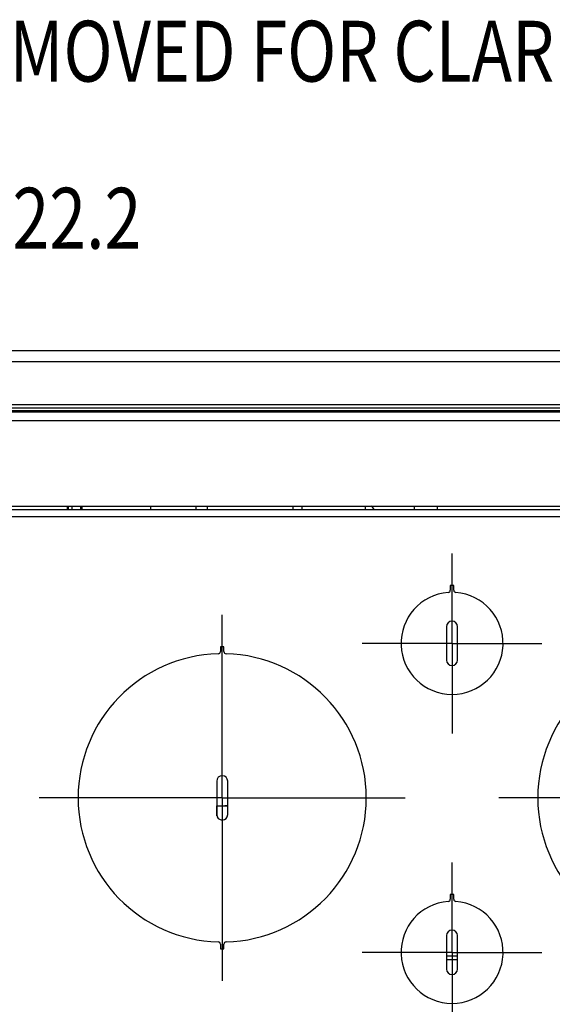
# Model space of a CAD drawing. Units: inches. Extents: x 0 to 34, y 0 to 22.
# Drawn here: x 9.4 to 10.7, y 4.4 to 7 of the extents above; entities that cross this region are included whole.
import ezdxf

# ---------------------------------------------------------------- set-up
doc = ezdxf.new("R2010")
doc.units = ezdxf.units.IN
doc.header["$LTSCALE"] = 1.87
doc.header["$MEASUREMENT"] = 0
doc.linetypes.add('CENTER', pattern=[0.6, 0.375, -0.075, 0.075, -0.075])
doc.layers.get('0').update_dxf_attribs({"linetype": 'CONTINUOUS'})
doc.layers.add('DEFAULT_1', color=7, linetype='CENTER')
doc.styles.get("Standard").update_dxf_attribs({"font": 'txt', "width": 0.8})
doc.dimstyles.new('DIMSTYLE_4', dxfattribs={"dimtxt": 0.15625, "dimasz": 0.1875, "dimexe": 0.18, "dimexo": 0.0625, "dimgap": 0.09, "dimtad": 0, "dimtih": 1, "dimtoh": 1, "dimlfac": 3.333333, "dimzin": 4, "dimdsep": 46, "dimtxsty": 'STANDARD', "dimblk": 'CLOSED', "dimblk1": 'CLOSED', "dimblk2": 'CLOSED', "dimcen": 0.09, "dimadec": 0, "dimazin": 0, "dimtp": 0.02, "dimtm": 0.02, "dimtfac": 1, "dimtofl": 0, "dimtmove": 0, "dimatfit": 3, "dimldrblk": 'CLOSED', "dimfxl": 1, "dimtolj": 1, "dimtzin": 4, "dimarcsym": 0})

# ---------------------------------------------------------------- blocks, each defined once
blk = doc.blocks.new('_CLOSED')
at = {"color": 0, "linetype": 'ByBlock'}
for p, q in [((0, 0), (-1, 0.167)), ((-1, 0.167), (-1, -0.167)), ((-1, -0.167), (0, 0)), ((-1, 0), (0, 0))]:
    blk.add_line(p, q, dxfattribs=at)
blk = doc.blocks.new('*D17')
at = {"color": 2, "linetype": 'Continuous'}
for p, q in [((8.0431, 5.5138), (8.5135, 6.4499)), ((8.5135, 6.4499), (8.6854, 6.4499))]:
    blk.add_line(p, q, dxfattribs=at)
at = {"color": 2, "linetype": 'Continuous', "xscale": 0.1875, "yscale": 0.1875, "zscale": 0.1875, "rotation": 243.322727}
blk.add_blockref('_CLOSED', (8.0431, 5.5138), dxfattribs=at)
at = {"color": 2, "linetype": 'Continuous'}
for s, width, p in [('4X %%c', 0.933333, (8.7635, 6.3718)), ('22.2', 0.8, (9.3468, 6.3718))]:
    blk.add_text(s, height=0.15625, dxfattribs=dict(at, width=width)).set_placement(p)

msp = doc.modelspace()

# ---------------------------------------------------------------- linework, layer by layer
at = {"color": 3, "linetype": 'Continuous'}
for p, q in [((7.4656, 6.1101), (11.8544, 6.1101)), ((7.4899, 6.0817), (11.8545, 6.0817)), ((7.3116, 5.9713), (11.8828, 5.9713)), ((7.1917, 5.9526), (11.8594, 5.9526)), ((7.6655, 5.9529), (11.8828, 5.9529)), ((8.5604, 5.963), (11.8828, 5.963)), ((8.5604, 5.9557), (11.1638, 5.9557)), ((11.8535, 5.9292), (7.1976, 5.9292)), ((8.1721, 5.7018), (11.5996, 5.7018)), ((8.3255, 5.7105), (11.4462, 5.7105)), ((9.8476, 5.7018), (9.8476, 5.7105)), ((9.8717, 4.9287), (9.8722, 4.9287))]:
    msp.add_line(p, q, dxfattribs=at)
at = {"color": 7, "linetype": 'Continuous'}
for p, q in [((9.4879, 5.7018), (9.4879, 5.7105)), ((9.4909, 5.7018), (9.4909, 5.7105)), ((9.4999, 5.7018), (9.4999, 5.7105)), ((9.5228, 5.7018), (9.5228, 5.7105)), ((9.5256, 5.7018), (9.5256, 5.7105)), ((9.7028, 5.7018), (9.7028, 5.7105)), ((9.8193, 5.7018), (9.8193, 5.7105)), ((10.0678, 5.7018), (10.0678, 5.7105)), ((10.0914, 5.7018), (10.0914, 5.7105)), ((10.2534, 5.7105), (10.2534, 5.7018)), ((10.3794, 5.7105), (10.3794, 5.7018)), ((10.4384, 5.7105), (10.4384, 5.7018)), ((8.1721, 5.6839), (11.5996, 5.6839)), ((10.4719, 5.5063), (10.4719, 5.4942)), ((10.4809, 5.5063), (10.4719, 5.5063)), ((10.4809, 5.4942), (10.4809, 5.5063)), ((10.4622, 5.4005), (10.4622, 5.3148)), ((10.4906, 5.3148), (10.4906, 5.4005)), ((9.8814, 5.3489), (9.8814, 5.3368)), ((9.8903, 5.3489), (9.8814, 5.3489)), ((9.8903, 5.3368), (9.8903, 5.3489)), ((9.8717, 5.0036), (9.8717, 4.918)), ((9.9, 4.918), (9.9, 5.0036)), ((9.8717, 4.9405), (9.9, 4.9405)), ((9.8722, 4.9143), (9.8722, 4.9405)), ((9.8717, 4.9292), (9.8722, 4.9292)), ((10.4809, 4.7126), (10.4719, 4.7126)), ((10.4719, 4.7126), (10.4719, 4.7005)), ((10.4809, 4.7005), (10.4809, 4.7126)), ((10.4622, 4.6068), (10.4622, 4.5211)), ((10.4906, 4.5211), (10.4906, 4.6068)), ((9.8814, 4.5847), (9.8814, 4.5727)), ((9.8903, 4.5727), (9.8903, 4.5847)), ((9.8814, 4.5727), (9.8903, 4.5727)), ((10.4906, 4.5543), (10.4622, 4.5543)), ((10.4906, 4.5445), (10.4622, 4.5445))]:
    msp.add_line(p, q, dxfattribs=at)
at = {"color": 3, "linetype": 'Continuous'}
msp.add_arc((10.2534, 5.6877), 0.027, 31.5546, 57.7866, dxfattribs=at)
at = {"color": 7, "linetype": 'Continuous'}
for centre, radius, start, end in [((10.466, 5.4942), 0.00591, 274.3508, 360), ((10.4868, 5.4942), 0.00591, 180, 265.6492), ((10.4764, 5.3576), 0.1311, 94.3508, 85.6492), ((10.4764, 5.4005), 0.0142, 0, 180), ((9.8858, 4.9608), 0.3703, 91.5833, 268.4167), ((9.8754, 5.3368), 0.00591, 271.5833, 360), ((9.8962, 5.3368), 0.00591, 180, 268.4167), ((9.8858, 4.9608), 0.3703, 271.5833, 88.4167), ((10.4764, 5.3148), 0.0142, 180, 360), ((11.0669, 4.9608), 0.3703, 91.5833, 268.4167), ((9.8858, 5.0036), 0.0142, 0, 180), ((9.8858, 4.918), 0.0142, 180, 360), ((10.4764, 4.5639), 0.1311, 94.3508, 85.6492), ((10.466, 4.7005), 0.00591, 274.3508, 360), ((10.4868, 4.7005), 0.00591, 180, 265.6492), ((10.4764, 4.6068), 0.0142, 0, 180), ((9.8754, 4.5847), 0.00591, 0, 88.4167), ((9.8962, 4.5847), 0.00591, 91.5833, 180), ((10.4764, 4.5211), 0.0142, 180, 360)]:
    msp.add_arc(centre, radius, start, end, dxfattribs=at)
for points, knots in [([(9.8717, 4.9408), (9.8722, 4.9408), (9.8754, 4.9406), (9.8785, 4.9405), (9.881, 4.9405)], [0, 0, 0, 0, 0.00173506, 0.00935984, 0.00935984, 0.00935984, 0.00935984]), ([(9.881, 4.9405), (9.8836, 4.9405), (9.8886, 4.9407), (9.895, 4.9411), (9.8988, 4.9415), (9.9, 4.9417)], [0, 0, 0, 0, 0.00762478, 0.01525276, 0.0190397, 0.0190397, 0.0190397, 0.0190397])]:
    msp.add_open_spline(points, degree=3, knots=knots, dxfattribs=at)
at = {"layer": 'DEFAULT_1', "color": 2, "linetype": 'CENTER'}
for p, q in [((10.4764, 5.3576), (10.4764, 5.5887)), ((9.8858, 4.9608), (9.8858, 5.4311)), ((10.4764, 5.3576), (10.2453, 5.3576)), ((10.4764, 5.3576), (10.7075, 5.3576)), ((10.4764, 5.3576), (10.4764, 5.1265)), ((9.8858, 4.9608), (9.4156, 4.9608)), ((9.8858, 4.9608), (9.8858, 4.4905)), ((9.8858, 4.9608), (10.3561, 4.9608)), ((11.0669, 4.9608), (10.5967, 4.9608)), ((10.4764, 4.5639), (10.4764, 4.795)), ((10.4764, 4.5639), (10.2453, 4.5639)), ((10.4764, 4.5639), (10.7075, 4.5639)), ((10.4764, 4.5639), (10.4764, 4.3328))]:
    msp.add_line(p, q, dxfattribs=at)

# ---------------------------------------------------------------- texts
at = {"color": 2, "linetype": 'Continuous', "width": 0.8}
msp.add_text('SOME COMPONENTS REMOVED FOR CLARITY', height=0.15625, dxfattribs=at).set_placement((7.4281, 6.8009))

# ---------------------------------------------------------------- dimensions: what is measured, and where the dimension line sits
at = {"color": 2, "linetype": 'Continuous'}
dim = msp.add_diameter_dim_2p(p1=(8.0431, 5.5138), p2=(7.9254, 5.2795), text='4X <>', dimstyle='DIMSTYLE_4', dxfattribs=at)
dim.commit()
dim.dimension.update_dxf_attribs({"geometry": '*D17', "text_midpoint": (9.3052, 6.4499), "dimtype": 163})

doc.saveas('drawing.dxf')
